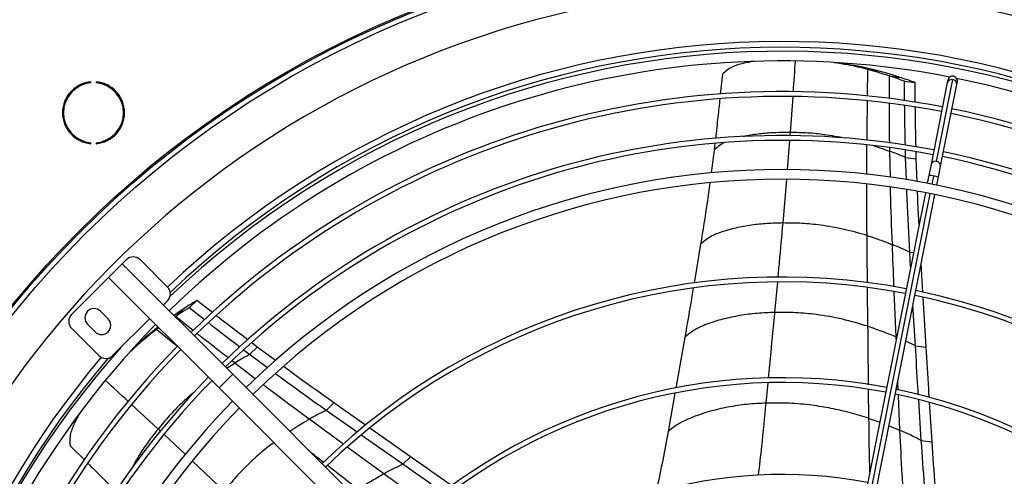
# Model space of a CAD drawing. Units: millimetres. Extents: x 5 to 415, y 3 to 291.
# Drawn here: x 193 to 214, y 250 to 260 of the extents above; entities that cross this region are included whole.
import ezdxf

# ---------------------------------------------------------------- set-up
doc = ezdxf.new("R2010")
doc.units = ezdxf.units.MM

msp = doc.modelspace()

# ---------------------------------------------------------------- linework, layer by layer
at = {"color": 7, "linetype": 'Continuous', "lineweight": 25}
for p, q in [((210.237, 258.85), (210.193, 258.856)), ((207.836, 258.622), (207.794, 258.21)), ((210.833, 258.72), (211.049, 258.691)), ((211.281, 258.585), (211.499, 258.557)), ((194.812, 258.444), (194.812, 258.464)), ((194.919, 258.464), (194.919, 258.444)), ((211.591, 258.477), (211.81, 258.448)), ((211.595, 258.073), (211.591, 258.477)), ((211.815, 258.04), (211.81, 258.448)), ((212.476, 258.448), (212.141, 256.762)), ((212.255, 256.823), (212.591, 258.509)), ((212.337, 256.723), (212.673, 258.409)), ((212.487, 258.5), (212.476, 258.448)), ((212.673, 258.409), (212.683, 258.461)), ((194.812, 257.188), (194.812, 257.208)), ((194.919, 257.208), (194.919, 257.188)), ((207.682, 257.192), (207.666, 257.056)), ((207.666, 257.056), (207.603, 256.584)), ((211.617, 256.902), (211.613, 257.052)), ((211.633, 256.441), (211.617, 256.902)), ((211.617, 256.902), (211.837, 256.873)), ((211.837, 256.873), (211.834, 257.018)), ((211.854, 256.404), (211.837, 256.873)), ((212.141, 256.762), (212.096, 256.535)), ((212.292, 256.496), (212.337, 256.723)), ((212.096, 256.535), (212.063, 256.371)), ((212.259, 256.332), (212.292, 256.496)), ((212.024, 256.175), (210.499, 248.505)), ((210.695, 248.466), (212.22, 256.136)), ((207.388, 255.114), (207.253, 254.309)), ((211.72, 254.646), (211.702, 254.95)), ((195.177, 254.428), (195.459, 254.711)), ((195.459, 254.711), (195.544, 254.796)), ((195.459, 254.711), (197.738, 252.433)), ((195.827, 254.796), (196.393, 254.23)), ((211.971, 254.122), (211.936, 254.708)), ((194.413, 253.664), (195.177, 254.428)), ((195.177, 254.428), (197.455, 252.15)), ((196.393, 253.947), (196.308, 253.862)), ((196.836, 253.799), (196.996, 253.953)), ((197.317, 253.703), (196.996, 253.953)), ((211.818, 253.021), (211.767, 253.856)), ((212.04, 252.991), (211.977, 254.015)), ((195.167, 253.575), (195.011, 253.731)), ((196.716, 253.777), (196.523, 253.647)), ((196.558, 253.625), (196.716, 253.777)), ((197.155, 253.551), (196.836, 253.799)), ((194.742, 253.462), (194.898, 253.307)), ((196.025, 253.579), (195.261, 252.816)), ((194.979, 252.816), (194.413, 253.381)), ((196.216, 253.388), (196.174, 253.358)), ((198.244, 252.992), (198.13, 253.079)), ((207.061, 253.195), (206.877, 252.143)), ((195.7, 252.974), (195.681, 252.955)), ((198.084, 252.837), (197.961, 252.931)), ((198.084, 252.837), (198.244, 252.992)), ((198.622, 252.712), (198.244, 252.992)), ((211.818, 253.021), (212.04, 252.991)), ((198.454, 252.563), (198.084, 252.837)), ((197.455, 252.15), (197.738, 252.433)), ((197.738, 252.433), (203.661, 246.509)), ((197.455, 252.15), (203.378, 246.226)), ((206.858, 252.038), (206.716, 251.25)), ((199.663, 251.687), (199.824, 251.842)), ((200.478, 251.381), (199.824, 251.842)), ((211.94, 251.064), (211.886, 251.905)), ((212.162, 251.034), (212.111, 251.847)), ((200.305, 251.234), (199.663, 251.687)), ((201.406, 250.729), (200.566, 251.319)), ((201.244, 250.574), (200.389, 251.175)), ((211.94, 251.064), (212.162, 251.034)), ((194.382, 250.955), (194.677, 250.665)), ((201.244, 250.574), (201.406, 250.729))]:
    msp.add_line(p, q, dxfattribs=at)
at = {"color": 8, "linetype": 'Continuous', "lineweight": 25}
for p, q in [((210.833, 258.72), (210.825, 258.168)), ((211.281, 258.121), (211.281, 258.585)), ((209.241, 257.418), (209.294, 258.155)), ((209.236, 257.352), (209.241, 257.418)), ((209.181, 256.653), (209.228, 257.256)), ((210.814, 256.553), (210.815, 257.158)), ((211.289, 257.032), (211.289, 257.103)), ((211.301, 256.495), (211.289, 257.032)), ((212.161, 256.352), (212.195, 256.521)), ((209.089, 255.552), (209.165, 256.45)), ((210.597, 248.486), (212.122, 256.156)), ((211.702, 254.95), (211.779, 254.94)), ((208.918, 253.706), (208.978, 254.337)), ((210.84, 253.421), (210.831, 254.219)), ((211.42, 253.204), (211.381, 254.135)), ((196.924, 253.333), (196.558, 253.625)), ((196.174, 253.358), (196.211, 253.394)), ((196.174, 253.358), (196.579, 253.026)), ((211.422, 253.147), (211.42, 253.204)), ((211.432, 253.199), (211.42, 253.204)), ((211.818, 253.021), (211.62, 253.115)), ((197.612, 252.559), (197.778, 252.662)), ((197.778, 252.662), (197.723, 252.706)), ((198.203, 252.338), (197.778, 252.662)), ((208.74, 251.836), (208.78, 252.255)), ((211.465, 252.103), (211.456, 252.295)), ((210.86, 251.522), (210.853, 252.114)), ((211.5, 251.275), (211.469, 252.001)), ((196.198, 251.302), (195.654, 251.804)), ((210.86, 251.522), (211.083, 251.441)), ((196.248, 251.256), (196.198, 251.302)), ((211.272, 251.37), (211.5, 251.275)), ((196.761, 250.777), (196.322, 251.187)), ((200.852, 250.377), (200.099, 250.928)), ((197.563, 250.019), (196.908, 250.639)), ((200.32, 250.059), (199.692, 250.55))]:
    msp.add_line(p, q, dxfattribs=at)
at = {"color": 7, "linetype": 'Continuous', "lineweight": 25}
for radius in [20.5, 20.473, 20.369]:
    msp.add_circle((209.071, 240.896), radius, dxfattribs=at)
for centre, radius, start, end in [((209.071, 240.896), 19.52, 318.9129, 180), ((209.071, 240.896), 18.28, 49.2034, 133.6689), ((209.071, 240.816), 18.28, 48.2743, 133.6922), ((209.071, 240.816), 18.08, 78.9768, 134.3662), ((212.585, 258.48), 0.1, 78.75, 168.75), ((212.585, 258.48), 0.1, 348.75, 78.75), ((209.071, 240.816), 18.08, 45.6338, 78.5232), ((194.866, 257.826), 0.64, 94.7802, 265.2198), ((194.866, 257.826), 0.62, 94.9342, 265.0658), ((194.866, 257.826), 0.64, 274.7802, 85.2198), ((194.866, 257.826), 0.62, 274.9342, 85.0658), ((209.071, 240.816), 17.447, 79.0784, 134.3432), ((209.071, 240.816), 17.347, 79.0803, 134.3394), ((209.071, 240.816), 17.347, 45.6606, 78.4197), ((209.071, 240.816), 17.447, 45.6568, 78.4216), ((209.071, 240.816), 16.541, 79.0964, 134.3072), ((209.071, 240.816), 16.441, 79.0985, 134.303), ((209.071, 240.816), 16.441, 45.697, 78.4015), ((209.071, 240.816), 16.541, 45.6928, 78.4036), ((209.071, 240.816), 15.84, 45.7235, 134.2765), ((209.071, 240.816), 15.64, 45.7327, 134.2673), ((195.686, 254.654), 0.2, 45, 135), ((209.071, 240.816), 13.622, 79.1706, 134.1587), ((209.071, 240.816), 13.522, 79.1737, 134.1525), ((196.251, 254.089), 0.2, 315, 45), ((209.071, 240.816), 13.522, 45.8475, 78.3263), ((209.071, 240.816), 13.622, 45.8413, 78.3294), ((194.554, 253.523), 0.2, 135, 225), ((194.877, 253.596), 0.19, 45, 225), ((209.071, 240.816), 18.08, 135.6338, 168.5232), ((195.032, 253.441), 0.19, 225, 45), ((209.071, 240.816), 18.28, 138.2766, 180), ((209.071, 240.816), 17.447, 135.6489, 168.4216), ((209.071, 240.816), 17.347, 135.6606, 168.4197), ((209.071, 240.896), 18.28, 139.5224, 180), ((195.12, 252.957), 0.2, 225, 315), ((209.071, 240.816), 16.541, 135.6928, 168.4036), ((209.071, 240.816), 16.441, 135.697, 168.4015), ((209.071, 240.816), 11.545, 79.2463, 134.0073), ((209.071, 240.816), 11.445, 79.2506, 133.9987), ((209.071, 240.816), 11.545, 45.9927, 78.2537), ((209.071, 240.816), 15.84, 135.7235, 224.2765), ((209.071, 240.816), 11.445, 46.0013, 78.2494), ((209.071, 240.816), 15.64, 135.7327, 224.2673), ((209.071, 240.816), 9.547, 79.3501, 133.7997)]:
    msp.add_arc(centre, radius, start, end, dxfattribs=at)
at = {"color": 8, "linetype": 'Continuous', "lineweight": 25}
for centre, radius, start, end in [((209.071, 240.896), 18.4, 49.4185, 133.5568), ((212.565, 258.42), 0.0925, 73.7754, 162.7102), ((212.58, 258.417), 0.0925, 354.7898, 83.7246), ((212.229, 256.734), 0.0925, 73.7754, 162.7102), ((212.245, 256.731), 0.0925, 354.7898, 83.7246), ((212.077, 256.053), 0.482, 75.7866, 87.7052), ((212.125, 256.043), 0.482, 69.7948, 81.7134), ((209.071, 240.896), 18.4, 139.7644, 180)]:
    msp.add_arc(centre, radius, start, end, dxfattribs=at)
at = {"color": 7, "linetype": 'Continuous', "lineweight": 25}
for points, knots in [([(208.498, 258.886), (208.496, 258.885), (208.455, 258.881), (208.377, 258.866), (208.264, 258.844), (208.151, 258.815), (208.039, 258.774), (207.933, 258.708), (207.869, 258.651), (207.836, 258.622)], [0, 0, 0, 0, 0.011888, 0.176608, 0.341338, 0.506063, 0.670754, 0.835156, 1, 1, 1, 1]), ([(210.833, 258.72), (210.698, 258.753), (210.471, 258.809), (210.238, 258.844), (210.143, 258.858)], [0, 0, 0, 0, 0.593232, 1, 1, 1, 1]), ([(211.049, 258.691), (210.913, 258.725), (210.646, 258.79), (210.371, 258.83), (210.236, 258.85)], [0, 0, 0, 0, 0.5072752, 1, 1, 1, 1]), ([(211.281, 258.585), (211.198, 258.612), (211.05, 258.66), (210.899, 258.701), (210.833, 258.72)], [0, 0, 0, 0, 0.560012, 1, 1, 1, 1]), ([(211.499, 258.557), (211.415, 258.584), (211.267, 258.632), (211.115, 258.673), (211.049, 258.691)], [0, 0, 0, 0, 0.560007, 1, 1, 1, 1]), ([(211.591, 258.477), (211.533, 258.498), (211.431, 258.536), (211.327, 258.57), (211.281, 258.585)], [0, 0, 0, 0, 0.559994, 1, 1, 1, 1]), ([(211.81, 258.448), (211.753, 258.47), (211.649, 258.507), (211.545, 258.542), (211.499, 258.557)], [0, 0, 0, 0, 0.559988, 1, 1, 1, 1]), ([(207.784, 258.115), (207.771, 257.992), (207.743, 257.717), (207.711, 257.443), (207.693, 257.293)], [0, 0, 0, 0, 0.4508691, 1, 1, 1, 1]), ([(211.611, 257.155), (211.606, 257.364), (211.6, 257.637), (211.597, 257.911), (211.596, 257.976)], [0, 0, 0, 0, 0.766083, 1, 1, 1, 1]), ([(211.832, 257.122), (211.827, 257.333), (211.82, 257.606), (211.817, 257.88), (211.816, 257.942)], [0, 0, 0, 0, 0.771308, 1, 1, 1, 1]), ([(211.617, 256.902), (211.556, 256.927), (211.448, 256.972), (211.338, 257.014), (211.289, 257.032)], [0, 0, 0, 0, 0.560123, 1, 1, 1, 1]), ([(207.575, 256.378), (207.557, 256.241), (207.502, 255.818), (207.434, 255.398), (207.388, 255.114)], [0, 0, 0, 0, 0.324471, 1, 1, 1, 1]), ([(211.702, 254.95), (211.682, 255.314), (211.658, 255.744), (211.643, 256.176), (211.64, 256.243)], [0, 0, 0, 0, 0.844506, 1, 1, 1, 1]), ([(211.894, 255.519), (211.885, 255.683), (211.872, 255.91), (211.864, 256.138), (211.862, 256.2)], [0, 0, 0, 0, 0.725032, 1, 1, 1, 1]), ([(209.089, 255.552), (208.98, 255.549), (208.763, 255.545), (208.436, 255.511), (208.168, 255.463), (207.96, 255.41), (207.809, 255.364), (207.661, 255.306), (207.518, 255.227), (207.431, 255.152), (207.388, 255.114)], [0, 0, 0, 0, 0.190246, 0.378967, 0.565935, 0.653441, 0.740521, 0.827268, 0.913798, 1, 1, 1, 1]), ([(210.821, 255.295), (210.663, 255.339), (210.349, 255.429), (209.899, 255.507), (209.479, 255.55), (209.218, 255.551), (209.089, 255.552)], [0, 0, 0, 0, 0.282219, 0.562921, 0.782167, 1, 1, 1, 1]), ([(210.821, 255.295), (210.919, 255.262), (211.095, 255.205), (211.267, 255.137), (211.343, 255.107)], [0, 0, 0, 0, 0.5595049, 1, 1, 1, 1]), ([(211.702, 254.95), (211.636, 254.981), (211.517, 255.036), (211.396, 255.085), (211.343, 255.107)], [0, 0, 0, 0, 0.560258, 1, 1, 1, 1]), ([(207.237, 254.212), (207.227, 254.155), (207.171, 253.815), (207.111, 253.476), (207.061, 253.195)], [0, 0, 0, 0, 0.170413, 1, 1, 1, 1]), ([(196.996, 253.953), (196.943, 253.921), (196.849, 253.864), (196.757, 253.804), (196.716, 253.777)], [0, 0, 0, 0, 0.5599876, 1, 1, 1, 1]), ([(196.836, 253.799), (196.784, 253.768), (196.69, 253.711), (196.599, 253.651), (196.558, 253.625)], [0, 0, 0, 0, 0.559994, 1, 1, 1, 1]), ([(208.918, 253.706), (208.798, 253.702), (208.559, 253.693), (208.201, 253.647), (207.907, 253.586), (207.68, 253.521), (207.518, 253.466), (207.358, 253.399), (207.203, 253.312), (207.108, 253.234), (207.061, 253.195)], [0, 0, 0, 0, 0.191848, 0.381574, 0.568847, 0.65622, 0.742971, 0.829185, 0.914952, 1, 1, 1, 1]), ([(210.84, 253.421), (210.665, 253.472), (210.316, 253.575), (209.816, 253.662), (209.35, 253.709), (209.062, 253.707), (208.918, 253.706)], [0, 0, 0, 0, 0.283047, 0.564016, 0.782981, 1, 1, 1, 1]), ([(197.882, 252.991), (197.715, 253.118), (197.498, 253.283), (197.282, 253.452), (197.231, 253.491)], [0, 0, 0, 0, 0.764827, 1, 1, 1, 1]), ([(198.049, 253.14), (197.88, 253.269), (197.662, 253.434), (197.446, 253.602), (197.398, 253.64)], [0, 0, 0, 0, 0.775794, 1, 1, 1, 1]), ([(196.174, 253.358), (196.064, 253.274), (195.881, 253.133), (195.71, 252.974), (195.641, 252.911)], [0, 0, 0, 0, 0.6004531, 1, 1, 1, 1]), ([(196.2, 253.405), (196.134, 253.353), (195.961, 253.219), (195.799, 253.067), (195.7, 252.973)], [0, 0, 0, 0, 0.382117, 1, 1, 1, 1]), ([(210.84, 253.421), (210.949, 253.384), (211.145, 253.318), (211.336, 253.239), (211.42, 253.204)], [0, 0, 0, 0, 0.559325, 1, 1, 1, 1]), ([(211.88, 252.011), (211.876, 252.06), (211.855, 252.396), (211.835, 252.733), (211.818, 253.021)], [0, 0, 0, 0, 0.147335, 1, 1, 1, 1]), ([(212.104, 251.951), (212.1, 252.011), (212.078, 252.357), (212.057, 252.703), (212.04, 252.991)], [0, 0, 0, 0, 0.1711789, 1, 1, 1, 1]), ([(198.084, 252.837), (198.026, 252.806), (197.923, 252.749), (197.822, 252.689), (197.778, 252.662)], [0, 0, 0, 0, 0.560123, 1, 1, 1, 1]), ([(199.663, 251.687), (199.366, 251.898), (199.015, 252.147), (198.668, 252.405), (198.613, 252.445)], [0, 0, 0, 0, 0.844461, 1, 1, 1, 1]), ([(199.824, 251.842), (199.527, 252.053), (199.179, 252.299), (198.836, 252.554), (198.785, 252.592)], [0, 0, 0, 0, 0.853581, 1, 1, 1, 1]), ([(208.74, 251.836), (208.608, 251.829), (208.346, 251.816), (207.953, 251.758), (207.634, 251.683), (207.387, 251.606), (207.211, 251.542), (207.038, 251.466), (206.872, 251.372), (206.768, 251.291), (206.716, 251.25)], [0, 0, 0, 0, 0.193191, 0.383777, 0.571336, 0.658614, 0.745102, 0.83086, 0.915937, 1, 1, 1, 1]), ([(210.86, 251.522), (210.731, 251.562), (210.475, 251.641), (210.082, 251.73), (209.662, 251.799), (209.215, 251.842), (208.898, 251.838), (208.74, 251.836)], [0, 0, 0, 0, 0.189406, 0.377771, 0.564925, 0.78365, 1, 1, 1, 1]), ([(194.584, 251.631), (194.584, 251.63), (194.564, 251.598), (194.528, 251.529), (194.475, 251.427), (194.427, 251.321), (194.39, 251.208), (194.375, 251.084), (194.38, 250.998), (194.382, 250.955)], [0, 0, 0, 0, 0.001513, 0.167962, 0.334422, 0.500877, 0.667297, 0.833425, 1, 1, 1, 1]), ([(199.663, 251.687), (199.597, 251.654), (199.48, 251.596), (199.366, 251.532), (199.316, 251.504)], [0, 0, 0, 0, 0.560258, 1, 1, 1, 1]), ([(206.716, 251.25), (206.644, 250.858), (206.567, 250.439), (206.474, 250.025), (206.468, 249.998)], [0, 0, 0, 0, 0.936329, 1, 1, 1, 1]), ([(211.94, 251.064), (211.859, 251.106), (211.714, 251.18), (211.565, 251.246), (211.5, 251.275)], [0, 0, 0, 0, 0.560435, 1, 1, 1, 1]), ([(212.031, 249.886), (212.023, 249.97), (211.987, 250.361), (211.961, 250.755), (211.94, 251.064)], [0, 0, 0, 0, 0.214021, 1, 1, 1, 1]), ([(212.257, 249.814), (212.248, 249.911), (212.21, 250.316), (212.183, 250.724), (212.162, 251.034)], [0, 0, 0, 0, 0.240417, 1, 1, 1, 1]), ([(202.259, 250.13), (202.21, 250.164), (201.925, 250.363), (201.641, 250.563), (201.406, 250.729)], [0, 0, 0, 0, 0.172714, 1, 1, 1, 1]), ([(194.748, 250.595), (194.836, 250.509), (195.031, 250.318), (195.223, 250.123), (195.329, 250.016)], [0, 0, 0, 0, 0.44962, 1, 1, 1, 1]), ([(201.244, 250.574), (201.17, 250.539), (201.037, 250.477), (200.908, 250.408), (200.852, 250.377)], [0, 0, 0, 0, 0.5603545, 1, 1, 1, 1]), ([(202.069, 249.994), (202.029, 250.022), (201.754, 250.215), (201.479, 250.409), (201.244, 250.574)], [0, 0, 0, 0, 0.144901, 1, 1, 1, 1]), ([(200.32, 250.059), (200.418, 250.122), (200.591, 250.233), (200.772, 250.333), (200.852, 250.377)], [0, 0, 0, 0, 0.559325, 1, 1, 1, 1])]:
    msp.add_open_spline(points, degree=3, knots=knots, dxfattribs=at)
at = {"color": 8, "linetype": 'Continuous', "lineweight": 25}
for points, knots in [([(209.301, 258.26), (209.301, 258.261), (209.317, 258.471), (209.331, 258.682), (209.345, 258.892)], [0, 0, 0, 0, 0.00198, 1, 1, 1, 1]), ([(210.824, 258.072), (210.823, 258.002), (210.819, 257.732), (210.817, 257.461), (210.816, 257.261)], [0, 0, 0, 0, 0.2589325, 1, 1, 1, 1]), ([(211.288, 257.202), (211.285, 257.435), (211.281, 257.706), (211.281, 257.977), (211.281, 258.015)], [0, 0, 0, 0, 0.860015, 1, 1, 1, 1]), ([(209.241, 257.418), (209.141, 257.419), (208.942, 257.419), (208.642, 257.396), (208.416, 257.366), (208.29, 257.339), (208.265, 257.333)], [0, 0, 0, 0, 0.308614, 0.615988, 0.921945, 1, 1, 1, 1]), ([(210.371, 257.3), (210.229, 257.326), (209.974, 257.375), (209.596, 257.413), (209.359, 257.417), (209.241, 257.418)], [0, 0, 0, 0, 0.38279, 0.691892, 1, 1, 1, 1]), ([(207.876, 257.207), (207.847, 257.192), (207.772, 257.154), (207.706, 257.093), (207.666, 257.056)], [0, 0, 0, 0, 0.3968624, 1, 1, 1, 1]), ([(210.959, 257.144), (211, 257.131), (211.112, 257.097), (211.22, 257.057), (211.289, 257.032)], [0, 0, 0, 0, 0.368687, 1, 1, 1, 1]), ([(210.821, 255.295), (210.817, 255.648), (210.814, 256.002), (210.814, 256.356), (210.814, 256.357)], [0, 0, 0, 0, 0.998019, 1, 1, 1, 1]), ([(211.343, 255.107), (211.329, 255.465), (211.314, 255.859), (211.306, 256.254), (211.305, 256.289)], [0, 0, 0, 0, 0.91069, 1, 1, 1, 1]), ([(208.986, 254.431), (208.996, 254.534), (209.031, 254.907), (209.065, 255.281), (209.089, 255.552)], [0, 0, 0, 0, 0.275077, 1, 1, 1, 1]), ([(210.83, 254.317), (210.83, 254.368), (210.826, 254.694), (210.823, 255.02), (210.821, 255.295)], [0, 0, 0, 0, 0.1565498, 1, 1, 1, 1]), ([(211.377, 254.237), (211.377, 254.248), (211.365, 254.538), (211.354, 254.828), (211.343, 255.107)], [0, 0, 0, 0, 0.036627, 1, 1, 1, 1]), ([(208.79, 252.357), (208.807, 252.532), (208.85, 252.982), (208.893, 253.432), (208.918, 253.706)], [0, 0, 0, 0, 0.389666, 1, 1, 1, 1]), ([(197.641, 252.769), (197.458, 252.912), (197.245, 253.078), (197.033, 253.246), (197.003, 253.27)], [0, 0, 0, 0, 0.857477, 1, 1, 1, 1]), ([(210.852, 252.216), (210.851, 252.339), (210.846, 252.74), (210.842, 253.142), (210.84, 253.421)], [0, 0, 0, 0, 0.306439, 1, 1, 1, 1]), ([(195.58, 251.872), (195.579, 251.873), (195.424, 252.017), (195.268, 252.159), (195.114, 252.301)], [0, 0, 0, 0, 0.007101, 1, 1, 1, 1]), ([(196.964, 252.083), (196.866, 251.999), (196.68, 251.838), (196.424, 251.576), (196.274, 251.393), (196.198, 251.302)], [0, 0, 0, 0, 0.358774, 0.679903, 1, 1, 1, 1]), ([(199.316, 251.504), (199.027, 251.717), (198.711, 251.951), (198.397, 252.19), (198.369, 252.212)], [0, 0, 0, 0, 0.910677, 1, 1, 1, 1]), ([(208.583, 250.347), (208.606, 250.548), (208.662, 251.044), (208.711, 251.54), (208.74, 251.836)], [0, 0, 0, 0, 0.405012, 1, 1, 1, 1]), ([(198.913, 251.257), (198.977, 251.299), (199.109, 251.385), (199.245, 251.463), (199.316, 251.504)], [0, 0, 0, 0, 0.482965, 1, 1, 1, 1]), ([(200.017, 250.988), (200.009, 250.995), (199.775, 251.166), (199.541, 251.338), (199.316, 251.504)], [0, 0, 0, 0, 0.036708, 1, 1, 1, 1]), ([(210.879, 250.418), (210.877, 250.486), (210.868, 250.853), (210.863, 251.222), (210.86, 251.522)], [0, 0, 0, 0, 0.1849429, 1, 1, 1, 1]), ([(196.198, 251.302), (196.136, 251.224), (196.012, 251.069), (195.842, 250.82), (195.723, 250.622), (195.665, 250.505), (195.653, 250.479)], [0, 0, 0, 0, 0.306152, 0.611074, 0.91459, 1, 1, 1, 1]), ([(211.568, 250.029), (211.561, 250.14), (211.533, 250.554), (211.514, 250.97), (211.5, 251.275)], [0, 0, 0, 0, 0.266789, 1, 1, 1, 1]), ([(198.584, 251.02), (198.539, 250.987), (198.362, 250.858), (198.104, 250.624), (197.807, 250.323), (197.644, 250.12), (197.563, 250.019)], [0, 0, 0, 0, 0.118565, 0.463266, 0.732501, 1, 1, 1, 1]), ([(199.614, 250.611), (199.574, 250.642), (199.491, 250.707), (199.407, 250.772), (199.364, 250.806)], [0, 0, 0, 0, 0.482089, 1, 1, 1, 1]), ([(201.741, 249.726), (201.673, 249.775), (201.376, 249.992), (201.08, 250.209), (200.852, 250.377)], [0, 0, 0, 0, 0.228979, 1, 1, 1, 1])]:
    msp.add_open_spline(points, degree=3, knots=knots, dxfattribs=at)

doc.saveas('drawing.dxf')
